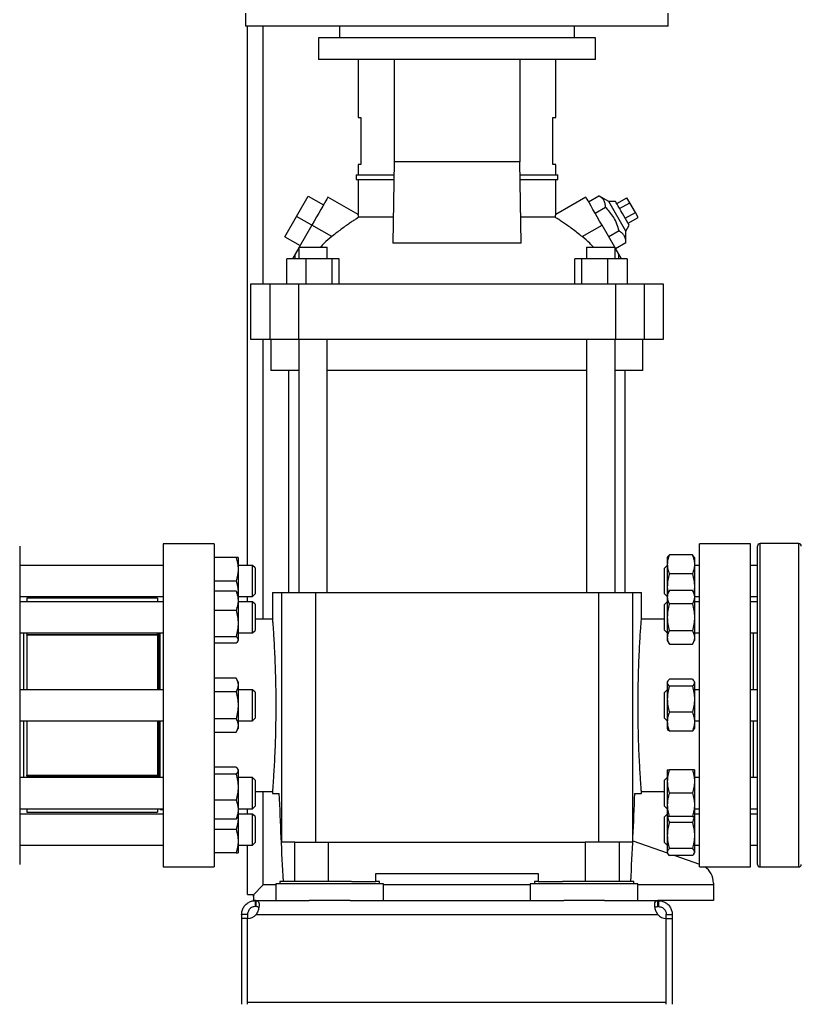
# Model space of a CAD drawing. Extents: x 0.4 to 10.6, y 0.4 to 8.1.
# Drawn here: x 3.4 to 3.9, y 2.9 to 3.6 of the extents above; entities that cross this region are included whole.
import ezdxf

# ---------------------------------------------------------------- set-up
doc = ezdxf.new("R2010")
doc.units = 0
doc.linetypes.add('SLD-SOLID', pattern=[0])
doc.layers.get('0').update_dxf_attribs({"linetype": 'CONTINUOUS'})
doc.styles.add('SLDTEXTSTYLE0', font='TXT', dxfattribs={"width": 0.75})
doc.dimstyles.new('SLDDIMSTYLE1', dxfattribs={"dimtxt": 0.125, "dimasz": 0.13, "dimexe": 0, "dimexo": 0.0625, "dimgap": 0.03125, "dimtad": 0, "dimtih": 1, "dimtoh": 1, "dimdec": 1, "dimlfac": 30, "dimrnd": 1e-09, "dimzin": 12, "dimtxsty": 'SLDTEXTSTYLE0', "dimsah": 1, "dimcen": 0.09, "dimazin": 3, "dimtfac": 1, "dimtofl": 0, "dimtmove": 0, "dimatfit": 3, "dimtolj": 1, "dimtzin": 12})
doc.dimstyles.new('SLDDIMSTYLE4', dxfattribs={"dimtxt": 0.125, "dimasz": 0.13, "dimexe": 0, "dimexo": 0.0625, "dimgap": 0.03125, "dimtad": 0, "dimtih": 1, "dimtoh": 1, "dimdec": 1, "dimlfac": 30, "dimrnd": 1e-09, "dimzin": 4, "dimtxsty": 'SLDTEXTSTYLE0', "dimsah": 1, "dimcen": 0.09, "dimazin": 3, "dimtfac": 1, "dimtofl": 0, "dimtmove": 0, "dimatfit": 3, "dimtolj": 1, "dimtzin": 12})

# ---------------------------------------------------------------- blocks, each defined once
blk = doc.blocks.new('_D_16')
at = {"color": 7, "linetype": 'SLD-SOLID'}
for p, q in [((3.05576, 3.04802), (3.05576, 2.24737)), ((4.23132, 3.04802), (4.23132, 2.24737)), ((3.05576, 2.37237), (3.48191, 2.37237)), ((4.23132, 2.37237), (3.80517, 2.37237))]:
    blk.add_line(p, q, dxfattribs=at)
for points in [[(3.05576, 2.37237), (3.18576, 2.35237), (3.18576, 2.39237)], [(4.23132, 2.37237), (4.10132, 2.39237), (4.10132, 2.35237)]]:
    blk.add_solid(points, dxfattribs=at)
at = {"color": 7, "linetype": 'SLD-SOLID', "insert": (3.48191, 2.43429), "char_height": 0.125, "attachment_point": 1, "style": 'SLDTEXTSTYLE0'}
blk.add_mtext('35.3', dxfattribs=at)
blk = doc.blocks.new('_D_17')
at = {"color": 7, "linetype": 'SLD-SOLID'}
for p, q in [((2.87204, 3.04802), (2.87204, 1.93888)), ((4.41504, 3.04802), (4.41504, 1.93888)), ((2.87204, 2.06388), (3.48191, 2.06388)), ((4.41504, 2.06388), (3.80517, 2.06388))]:
    blk.add_line(p, q, dxfattribs=at)
for points in [[(2.87204, 2.06388), (3.00204, 2.04388), (3.00204, 2.08388)], [(4.41504, 2.06388), (4.28504, 2.08388), (4.28504, 2.04388)]]:
    blk.add_solid(points, dxfattribs=at)
at = {"color": 7, "linetype": 'SLD-SOLID', "insert": (3.48191, 2.1258), "char_height": 0.125, "attachment_point": 1, "style": 'SLDTEXTSTYLE0'}
blk.add_mtext('46.3', dxfattribs=at)
blk = doc.blocks.new('_D_18')
at = {"color": 7, "linetype": 'SLD-SOLID'}
for p, q in [((3.05576, 3.04802), (3.05576, 2.51878)), ((3.68933, 2.71405), (3.68933, 2.51878)), ((3.05576, 2.64378), (3.68933, 2.64378)), ((3.68933, 2.64378), (3.7699, 2.64378))]:
    blk.add_line(p, q, dxfattribs=at)
for points in [[(3.05576, 2.64378), (3.18576, 2.62378), (3.18576, 2.66378)], [(3.68933, 2.64378), (3.55933, 2.66378), (3.55933, 2.62378)]]:
    blk.add_solid(points, dxfattribs=at)
at = {"color": 7, "linetype": 'SLD-SOLID', "insert": (3.7699, 2.7057), "char_height": 0.125, "attachment_point": 1, "style": 'SLDTEXTSTYLE0'}
blk.add_mtext('19.0', dxfattribs=at)

msp = doc.modelspace()

# ---------------------------------------------------------------- linework, layer by layer
at = {"color": 7, "linetype": 'SLD-SOLID'}
for p, q in [((3.54767, 3.56178), (3.54767, 3.55325)), ((3.831, 3.55325), (3.831, 3.56178)), ((3.831, 3.55325), (3.54767, 3.55325)), ((3.54891, 3.19177), (3.54891, 3.55325)), ((3.61059, 3.55325), (3.61059, 3.54537)), ((3.76807, 3.54537), (3.76807, 3.55325)), ((3.59649, 3.54537), (3.59649, 3.53094)), ((3.78218, 3.54537), (3.59649, 3.54537)), ((3.78218, 3.53094), (3.78218, 3.54537)), ((3.78218, 3.53094), (3.59649, 3.53094)), ((3.62307, 3.53094), (3.62307, 3.49196)), ((3.64727, 3.53094), (3.64727, 3.46217)), ((3.73143, 3.53094), (3.73143, 3.46217)), ((3.75562, 3.49196), (3.75562, 3.53094)), ((3.62307, 3.49196), (3.62497, 3.49196)), ((3.62497, 3.49196), (3.62497, 3.46046)), ((3.75372, 3.49196), (3.75562, 3.49196)), ((3.75372, 3.46046), (3.75372, 3.49196)), ((3.62307, 3.46046), (3.62307, 3.45357)), ((3.62497, 3.46046), (3.62307, 3.46046)), ((3.64727, 3.46217), (3.64637, 3.40779)), ((3.73143, 3.46217), (3.64727, 3.46217)), ((3.73232, 3.40779), (3.73143, 3.46217)), ((3.75562, 3.46046), (3.75372, 3.46046)), ((3.75562, 3.45357), (3.75562, 3.46046)), ((3.62176, 3.45357), (3.62176, 3.45029)), ((3.62176, 3.45357), (3.64712, 3.45357)), ((3.73157, 3.45357), (3.75693, 3.45357)), ((3.75693, 3.45029), (3.75693, 3.45357)), ((3.62176, 3.45029), (3.64707, 3.45029)), ((3.62307, 3.45029), (3.62307, 3.42685)), ((3.73162, 3.45029), (3.75693, 3.45029)), ((3.75562, 3.42685), (3.75562, 3.45029)), ((3.58183, 3.42569), (3.58971, 3.43933)), ((3.58971, 3.43933), (3.59993, 3.43342)), ((3.62309, 3.42687), (3.60289, 3.43853)), ((3.7758, 3.43853), (3.7556, 3.42687)), ((3.77754, 3.43553), (3.78445, 3.43952)), ((3.79113, 3.43561), (3.78445, 3.43952)), ((3.79568, 3.43561), (3.79113, 3.43561)), ((3.80259, 3.41576), (3.79113, 3.43561)), ((3.79648, 3.43422), (3.8033, 3.43815)), ((3.79838, 3.43094), (3.80519, 3.43487)), ((3.80519, 3.43487), (3.8033, 3.43815)), ((3.80898, 3.42831), (3.80519, 3.43487)), ((3.57396, 3.41205), (3.58183, 3.42569)), ((3.59206, 3.41978), (3.58183, 3.42569)), ((3.789, 3.43165), (3.78209, 3.42766)), ((3.80486, 3.4197), (3.80027, 3.42766)), ((3.80216, 3.42438), (3.80898, 3.42831)), ((3.81088, 3.42503), (3.80898, 3.42831)), ((3.59206, 3.41978), (3.58357, 3.40508)), ((3.60539, 3.41209), (3.59206, 3.41978)), ((3.64666, 3.42506), (3.6235, 3.42506)), ((3.75519, 3.42506), (3.73203, 3.42506)), ((3.77331, 3.41209), (3.78663, 3.41978)), ((3.79512, 3.40508), (3.78663, 3.41978)), ((3.80259, 3.41576), (3.80486, 3.4197)), ((3.80406, 3.42109), (3.81088, 3.42503)), ((3.57396, 3.41205), (3.58419, 3.40614)), ((3.79809, 3.4159), (3.79118, 3.41191)), ((3.80264, 3.40802), (3.80259, 3.41576)), ((3.73232, 3.40779), (3.64637, 3.40779)), ((3.80264, 3.40802), (3.79572, 3.40403)), ((3.58081, 3.4003), (3.57903, 3.39721)), ((3.58324, 3.4045), (3.58081, 3.4003)), ((3.58081, 3.39721), (3.58081, 3.4003)), ((3.58324, 3.40508), (3.58324, 3.39721)), ((3.58324, 3.40508), (3.6024, 3.40508)), ((3.6024, 3.39721), (3.6024, 3.40508)), ((3.77626, 3.40508), (3.77626, 3.39721)), ((3.77626, 3.40508), (3.79542, 3.40508)), ((3.79542, 3.39721), (3.79542, 3.40508)), ((3.79788, 3.4003), (3.79542, 3.40456)), ((3.79788, 3.39721), (3.79788, 3.4003)), ((3.79966, 3.39721), (3.79788, 3.4003)), ((3.57527, 3.38015), (3.57527, 3.39721)), ((3.58813, 3.39721), (3.57527, 3.39721)), ((3.58813, 3.39721), (3.58813, 3.38015)), ((3.6057, 3.39721), (3.58813, 3.39721)), ((3.6057, 3.38015), (3.6057, 3.39721)), ((3.6104, 3.39721), (3.6057, 3.39721)), ((3.6104, 3.38015), (3.6104, 3.39721)), ((3.76829, 3.38015), (3.76829, 3.39721)), ((3.773, 3.39721), (3.76829, 3.39721)), ((3.773, 3.38015), (3.773, 3.39721)), ((3.79056, 3.39721), (3.773, 3.39721)), ((3.79056, 3.38015), (3.79056, 3.39721)), ((3.80342, 3.39721), (3.79056, 3.39721)), ((3.80342, 3.39721), (3.80342, 3.38015)), ((3.55089, 3.38015), (3.55089, 3.3434)), ((3.56393, 3.38015), (3.55089, 3.38015)), ((3.56393, 3.38015), (3.56393, 3.3434)), ((3.58306, 3.38015), (3.56393, 3.38015)), ((3.58306, 3.38015), (3.58306, 3.3434)), ((3.79563, 3.38015), (3.58306, 3.38015)), ((3.79563, 3.38015), (3.79563, 3.3434)), ((3.81476, 3.38015), (3.79563, 3.38015)), ((3.81476, 3.38015), (3.81476, 3.3434)), ((3.8278, 3.38015), (3.81476, 3.38015)), ((3.8278, 3.3434), (3.8278, 3.38015)), ((3.55089, 3.3434), (3.56393, 3.3434)), ((3.56393, 3.3434), (3.58306, 3.3434)), ((3.56467, 3.3434), (3.56467, 3.32241)), ((3.58306, 3.3434), (3.79563, 3.3434)), ((3.58324, 3.3434), (3.58324, 3.17348)), ((3.6024, 3.17348), (3.6024, 3.3434)), ((3.77626, 3.3434), (3.77626, 3.17348)), ((3.79542, 3.17348), (3.79542, 3.3434)), ((3.79563, 3.3434), (3.81476, 3.3434)), ((3.81402, 3.32241), (3.81402, 3.3434)), ((3.81476, 3.3434), (3.8278, 3.3434)), ((3.58324, 3.32241), (3.56467, 3.32241)), ((3.57647, 3.32241), (3.57647, 3.17348)), ((3.68935, 3.32241), (3.6024, 3.32241)), ((3.77626, 3.32241), (3.68935, 3.32241)), ((3.81402, 3.32241), (3.79542, 3.32241)), ((3.8022, 3.17348), (3.8022, 3.32241)), ((3.5266, 3.20629), (3.49248, 3.20629)), ((3.49248, 3.20629), (3.49248, 3.09802)), ((3.5266, 3.20629), (3.5266, 3.09802)), ((3.88618, 3.20629), (3.85206, 3.20629)), ((3.85206, 3.09802), (3.85206, 3.20629)), ((3.88618, 3.09802), (3.88618, 3.20629)), ((3.91856, 3.20636), (3.89256, 3.20636)), ((3.54128, 3.19698), (3.5266, 3.19698)), ((3.54267, 3.19698), (3.54267, 3.18917)), ((3.83069, 3.19754), (3.83036, 3.19698)), ((3.83036, 3.19698), (3.83036, 3.19241)), ((3.8472, 3.19878), (3.83176, 3.19878)), ((3.84859, 3.19698), (3.84827, 3.19754)), ((3.84859, 3.19698), (3.84859, 3.19241)), ((3.49248, 3.19177), (3.39619, 3.19177)), ((3.55232, 3.19177), (3.54267, 3.19177)), ((3.54267, 3.18917), (3.54267, 3.17354)), ((3.55398, 3.19011), (3.55232, 3.19177)), ((3.55232, 3.17399), (3.55232, 3.19177)), ((3.55398, 3.19011), (3.55398, 3.17517)), ((3.83036, 3.19177), (3.82856, 3.18997)), ((3.82856, 3.18745), (3.82856, 3.18997)), ((3.83036, 3.19241), (3.83036, 3.17731)), ((3.84859, 3.19241), (3.84859, 3.17731)), ((3.85206, 3.19177), (3.84859, 3.19177)), ((3.89089, 3.19177), (3.88618, 3.19177)), ((3.5266, 3.18136), (3.54128, 3.18136)), ((3.82856, 3.17274), (3.82856, 3.18745)), ((3.8472, 3.18603), (3.83176, 3.18603)), ((3.54128, 3.17438), (3.5266, 3.17438)), ((3.55398, 3.17517), (3.55398, 3.17261)), ((3.83036, 3.17731), (3.83071, 3.17318)), ((3.83036, 3.17731), (3.83036, 3.17257)), ((3.83176, 3.17499), (3.83036, 3.17257)), ((3.8472, 3.17499), (3.83176, 3.17499)), ((3.84859, 3.17257), (3.8472, 3.17499)), ((3.84859, 3.17731), (3.84824, 3.17318)), ((3.84859, 3.17731), (3.84859, 3.17257)), ((3.39619, 3.17094), (3.49248, 3.17094)), ((3.48856, 3.16968), (3.4009, 3.16968)), ((3.4009, 3.16968), (3.4009, 3.16737)), ((3.48856, 3.16968), (3.48856, 3.16737)), ((3.54267, 3.17257), (3.54235, 3.17314)), ((3.54267, 3.17354), (3.54259, 3.17271)), ((3.54267, 3.17354), (3.54267, 3.17257)), ((3.54267, 3.17257), (3.54267, 3.168)), ((3.54267, 3.17094), (3.55232, 3.17094)), ((3.54267, 3.168), (3.54267, 3.15291)), ((3.54891, 3.16737), (3.54891, 3.17094)), ((3.55232, 3.17094), (3.55232, 3.17399)), ((3.55232, 3.17094), (3.55398, 3.17261)), ((3.56565, 3.17348), (3.56565, 3.15574)), ((3.56565, 3.17348), (3.57173, 3.17348)), ((3.57173, 3.17348), (3.57173, 3.00616)), ((3.57173, 3.17348), (3.59452, 3.17348)), ((3.59452, 3.17348), (3.59452, 3.00616)), ((3.59452, 3.17348), (3.78415, 3.17348)), ((3.78415, 3.17348), (3.78415, 3.00616)), ((3.78415, 3.17348), (3.80694, 3.17348)), ((3.80694, 3.17348), (3.80694, 3.00616)), ((3.80694, 3.17348), (3.81302, 3.17348)), ((3.81302, 3.15558), (3.81302, 3.17348)), ((3.82856, 3.17274), (3.83036, 3.17094)), ((3.83036, 3.17257), (3.83036, 3.17048)), ((3.83036, 3.17048), (3.83036, 3.15695)), ((3.84859, 3.17257), (3.84859, 3.17048)), ((3.84859, 3.17094), (3.85206, 3.17094)), ((3.84859, 3.17048), (3.84859, 3.15695)), ((3.88618, 3.17094), (3.89089, 3.17094)), ((3.49248, 3.16737), (3.39619, 3.16737)), ((3.54128, 3.16162), (3.5266, 3.16162)), ((3.55232, 3.16737), (3.54267, 3.16737)), ((3.55398, 3.1657), (3.55232, 3.16737)), ((3.55232, 3.14653), (3.55232, 3.16737)), ((3.55398, 3.1657), (3.55398, 3.1482)), ((3.83036, 3.16737), (3.82856, 3.16556)), ((3.82856, 3.15695), (3.82856, 3.16556)), ((3.8472, 3.16597), (3.83176, 3.16597)), ((3.85206, 3.16737), (3.84859, 3.16737)), ((3.89089, 3.16737), (3.88618, 3.16737)), ((3.56565, 3.15577), (3.55398, 3.15577)), ((3.82856, 3.15577), (3.81301, 3.15577)), ((3.82856, 3.14834), (3.82856, 3.15695)), ((3.83036, 3.15695), (3.83036, 3.14342)), ((3.84859, 3.15695), (3.84859, 3.14342)), ((3.54267, 3.15291), (3.54267, 3.14186)), ((3.55232, 3.14653), (3.55398, 3.1482)), ((3.82856, 3.14834), (3.83036, 3.14653)), ((3.8472, 3.14793), (3.83176, 3.14793)), ((3.39619, 3.14653), (3.49248, 3.14653)), ((3.39882, 3.14653), (3.39882, 3.10844)), ((3.4009, 3.14653), (3.4009, 3.14531)), ((3.48856, 3.14531), (3.4009, 3.14531)), ((3.4009, 3.14489), (3.4009, 3.14531)), ((3.48856, 3.14489), (3.4009, 3.14489)), ((3.4009, 3.14489), (3.4009, 3.10844)), ((3.48856, 3.14531), (3.48856, 3.14653)), ((3.48856, 3.14531), (3.48856, 3.14489)), ((3.48856, 3.14489), (3.48856, 3.10844)), ((3.48915, 3.14653), (3.48915, 3.10844)), ((3.4904, 3.14651), (3.49038, 3.14653)), ((3.4904, 3.10844), (3.4904, 3.14653)), ((3.5266, 3.14419), (3.54128, 3.14419)), ((3.54235, 3.14076), (3.54267, 3.14132)), ((3.54267, 3.14653), (3.55232, 3.14653)), ((3.54267, 3.14186), (3.54267, 3.14132)), ((3.83036, 3.14342), (3.83036, 3.14132)), ((3.83036, 3.14132), (3.83176, 3.13891)), ((3.8472, 3.13891), (3.84859, 3.14132)), ((3.84859, 3.14653), (3.85206, 3.14653)), ((3.84859, 3.14342), (3.84859, 3.14132)), ((3.88618, 3.14653), (3.89089, 3.14653)), ((3.88827, 3.10844), (3.88827, 3.14653)), ((3.54128, 3.13952), (3.5266, 3.13952)), ((3.83176, 3.13891), (3.8472, 3.13891)), ((3.54128, 3.11607), (3.5266, 3.11607)), ((3.54267, 3.11365), (3.54128, 3.11607)), ((3.8472, 3.11545), (3.83176, 3.11545)), ((3.49248, 3.10844), (3.39619, 3.10844)), ((3.54267, 3.11365), (3.54267, 3.11156)), ((3.54267, 3.11156), (3.54267, 3.09802)), ((3.55232, 3.10844), (3.54267, 3.10844)), ((3.55398, 3.10677), (3.55232, 3.10844)), ((3.55232, 3.08761), (3.55232, 3.10844)), ((3.83036, 3.10844), (3.82856, 3.10664)), ((3.83069, 3.11421), (3.83036, 3.11365)), ((3.83036, 3.11365), (3.83036, 3.11312)), ((3.83036, 3.11312), (3.83036, 3.10207)), ((3.8472, 3.11078), (3.83176, 3.11078)), ((3.84859, 3.11365), (3.84827, 3.11421)), ((3.84859, 3.11365), (3.84859, 3.11312)), ((3.84859, 3.11312), (3.84859, 3.10207)), ((3.85206, 3.10844), (3.84859, 3.10844)), ((3.89089, 3.10844), (3.88618, 3.10844)), ((3.54128, 3.10704), (3.5266, 3.10704)), ((3.55398, 3.10677), (3.55398, 3.08927)), ((3.82856, 3.09193), (3.82856, 3.10664)), ((3.83036, 3.10207), (3.83036, 3.08698)), ((3.84859, 3.10207), (3.84859, 3.08698)), ((3.49248, 3.09802), (3.49248, 2.98976)), ((3.5266, 3.09802), (3.5266, 2.98976)), ((3.54267, 3.09802), (3.54267, 3.08449)), ((3.85206, 2.98976), (3.85206, 3.09802)), ((3.88618, 2.98976), (3.88618, 3.09802)), ((3.54128, 3.089), (3.5266, 3.089)), ((3.55232, 3.08761), (3.55398, 3.08927)), ((3.82856, 3.08941), (3.82856, 3.09193)), ((3.82856, 3.08941), (3.83036, 3.08761)), ((3.8472, 3.09335), (3.83176, 3.09335)), ((3.39619, 3.08761), (3.49248, 3.08761)), ((3.39882, 3.08761), (3.39882, 3.04951)), ((3.4009, 3.08761), (3.4009, 3.05115)), ((3.48856, 3.08761), (3.48856, 3.05115)), ((3.48915, 3.08761), (3.48915, 3.04951)), ((3.4904, 3.04951), (3.4904, 3.08761)), ((3.54128, 3.07998), (3.54267, 3.0824)), ((3.54267, 3.08761), (3.55232, 3.08761)), ((3.54267, 3.08449), (3.54267, 3.0824)), ((3.83036, 3.08698), (3.83036, 3.0824)), ((3.83036, 3.0824), (3.83069, 3.08183)), ((3.84827, 3.08183), (3.84859, 3.0824)), ((3.84859, 3.08761), (3.85206, 3.08761)), ((3.84859, 3.08698), (3.84859, 3.0824)), ((3.88618, 3.08761), (3.89089, 3.08761)), ((3.88827, 3.04951), (3.88827, 3.08761)), ((3.5266, 3.07998), (3.54128, 3.07998)), ((3.8472, 3.0806), (3.83176, 3.0806)), ((3.54128, 3.05653), (3.5266, 3.05653)), ((3.49248, 3.04951), (3.39619, 3.04951)), ((3.4009, 3.05115), (3.48856, 3.05115)), ((3.4009, 3.05073), (3.4009, 3.05115)), ((3.4009, 3.05089), (3.4009, 3.04951)), ((3.4009, 3.05073), (3.48856, 3.05073)), ((3.48856, 3.05115), (3.48856, 3.05073)), ((3.48856, 3.04951), (3.48856, 3.05073)), ((3.54128, 3.05186), (3.5266, 3.05186)), ((3.54267, 3.05472), (3.54235, 3.05529)), ((3.54267, 3.05472), (3.54267, 3.05419)), ((3.54267, 3.05419), (3.54267, 3.04314)), ((3.55232, 3.04951), (3.54267, 3.04951)), ((3.55398, 3.04785), (3.55232, 3.04951)), ((3.55232, 3.02868), (3.55232, 3.04951)), ((3.83036, 3.04951), (3.82856, 3.04771)), ((3.83036, 3.05472), (3.83036, 3.04691)), ((3.8472, 3.05472), (3.83176, 3.05472)), ((3.84859, 3.05472), (3.84859, 3.04691)), ((3.85206, 3.04951), (3.84859, 3.04951)), ((3.89089, 3.04951), (3.88618, 3.04951)), ((3.54267, 3.04314), (3.54267, 3.02805)), ((3.55398, 3.04785), (3.55398, 3.03035)), ((3.82856, 3.03048), (3.82856, 3.04771)), ((3.83036, 3.04691), (3.83036, 3.03129)), ((3.84859, 3.04691), (3.84859, 3.03129)), ((3.55398, 3.04028), (3.56566, 3.04028)), ((3.56565, 3.04047), (3.56565, 3.03897)), ((3.56565, 3.03897), (3.57005, 3.03897)), ((3.80862, 3.03897), (3.81302, 3.03897)), ((3.81302, 3.03897), (3.81302, 3.04031)), ((3.81302, 3.04028), (3.82856, 3.04028)), ((3.8472, 3.0391), (3.83176, 3.0391)), ((3.54128, 3.03443), (3.5266, 3.03443)), ((3.55232, 3.02868), (3.55398, 3.03035)), ((3.82856, 3.03048), (3.83036, 3.02868)), ((3.83036, 3.03129), (3.83036, 3.02347)), ((3.84859, 3.03129), (3.84859, 3.02347)), ((3.39619, 3.02868), (3.49248, 3.02868)), ((3.49248, 3.02511), (3.39619, 3.02511)), ((3.4009, 3.02868), (3.4009, 3.02637)), ((3.4009, 3.02637), (3.48856, 3.02637)), ((3.48856, 3.02868), (3.48856, 3.02637)), ((3.4904, 3.02815), (3.4904, 3.02868)), ((3.4904, 3.02815), (3.49248, 3.02815)), ((3.54235, 3.02291), (3.54267, 3.02347)), ((3.54259, 3.02333), (3.54267, 3.0225)), ((3.54267, 3.02868), (3.55232, 3.02868)), ((3.54267, 3.02805), (3.54267, 3.02347)), ((3.55232, 3.02511), (3.54267, 3.02511)), ((3.54267, 3.02347), (3.54267, 3.0225)), ((3.54891, 3.02511), (3.54891, 3.02868)), ((3.55398, 3.02344), (3.55232, 3.02511)), ((3.55232, 3.00427), (3.55232, 3.02511)), ((3.55398, 3.02344), (3.55398, 3.00594)), ((3.83036, 3.02511), (3.82856, 3.0233)), ((3.82856, 3.00608), (3.82856, 3.0233)), ((3.83036, 3.0236), (3.83036, 3.01065)), ((3.8472, 3.02347), (3.83176, 3.02347)), ((3.84859, 3.02868), (3.85206, 3.02868)), ((3.85206, 3.02511), (3.84859, 3.02511)), ((3.84859, 3.0236), (3.84859, 3.01065)), ((3.88618, 3.02868), (3.89089, 3.02868)), ((3.89089, 3.02511), (3.88618, 3.02511)), ((3.54128, 3.02167), (3.5266, 3.02167)), ((3.54267, 3.0225), (3.54267, 3.00688)), ((3.8472, 3.01936), (3.83176, 3.01936)), ((3.54128, 3.01469), (3.5266, 3.01469)), ((3.83036, 3.01065), (3.83036, 2.9996)), ((3.84859, 3.01065), (3.84859, 2.9996)), ((3.39619, 3.00427), (3.49248, 3.00427)), ((3.54267, 3.00688), (3.54267, 2.99907)), ((3.54267, 3.00427), (3.55232, 3.00427)), ((3.54891, 2.97106), (3.54891, 3.00427)), ((3.55232, 3.00427), (3.55398, 3.00594)), ((3.58067, 3.00616), (3.57173, 3.00616)), ((3.58067, 2.97991), (3.58067, 3.00616)), ((3.58067, 3.00616), (3.60326, 3.00616)), ((3.60326, 2.97991), (3.60326, 3.00616)), ((3.60326, 3.00616), (3.77541, 3.00616)), ((3.77541, 3.00616), (3.77541, 2.97991)), ((3.798, 3.00616), (3.77541, 3.00616)), ((3.798, 3.00616), (3.798, 2.97991)), ((3.80694, 3.00616), (3.798, 3.00616)), ((3.80725, 3.00723), (3.83036, 2.99906)), ((3.82856, 3.00608), (3.83036, 3.00427)), ((3.84859, 3.00427), (3.85206, 3.00427)), ((3.88618, 3.00427), (3.89089, 3.00427)), ((3.54128, 2.99907), (3.5266, 2.99907)), ((3.83036, 2.9996), (3.83036, 2.99907)), ((3.83036, 2.99907), (3.83069, 2.9985)), ((3.8472, 3.00193), (3.83176, 3.00193)), ((3.8472, 2.99726), (3.83176, 2.99726)), ((3.83546, 2.99726), (3.85206, 2.9914)), ((3.84827, 2.9985), (3.84859, 2.99907)), ((3.84859, 2.9996), (3.84859, 2.99907)), ((3.49248, 2.98976), (3.5266, 2.98976)), ((3.85206, 2.98976), (3.88618, 2.98976)), ((3.89256, 2.98969), (3.91856, 2.98969)), ((3.63487, 2.97991), (3.63487, 2.98516)), ((3.63487, 2.98516), (3.7438, 2.98516)), ((3.7438, 2.98516), (3.7438, 2.97991)), ((3.55263, 2.97077), (3.55941, 2.97756)), ((3.56794, 2.97821), (3.56794, 2.96706)), ((3.64012, 2.97821), (3.56794, 2.97821)), ((3.5707, 2.97991), (3.5707, 2.97821)), ((3.61859, 2.97991), (3.5707, 2.97991)), ((3.61859, 2.97991), (3.63487, 2.97991)), ((3.63737, 2.97991), (3.63487, 2.97991)), ((3.63737, 2.97821), (3.63737, 2.97991)), ((3.64012, 2.96706), (3.64012, 2.97821)), ((3.73855, 2.97821), (3.73855, 2.96706)), ((3.81073, 2.97821), (3.73855, 2.97821)), ((3.7413, 2.97991), (3.7413, 2.97821)), ((3.7438, 2.97991), (3.7413, 2.97991)), ((3.7438, 2.97991), (3.76008, 2.97991)), ((3.80797, 2.97991), (3.76008, 2.97991)), ((3.80797, 2.97821), (3.80797, 2.97991)), ((3.81073, 2.96706), (3.81073, 2.97821)), ((3.86125, 2.97887), (3.86125, 2.97756)), ((3.86125, 2.97756), (3.86125, 2.96706)), ((3.54891, 2.97106), (3.55231, 2.97106)), ((3.55231, 2.97106), (3.55263, 2.97077)), ((3.55263, 2.97077), (3.55317, 2.97013)), ((3.55292, 2.97029), (3.55292, 2.97045)), ((3.55292, 2.96983), (3.55292, 2.97029)), ((3.55317, 2.97013), (3.55292, 2.96983)), ((3.55292, 2.96983), (3.55292, 2.96706)), ((3.55423, 2.96706), (3.55292, 2.96706)), ((3.55423, 2.96306), (3.55423, 2.96706)), ((3.55423, 2.96706), (3.55454, 2.96706)), ((3.55454, 2.96706), (3.59036, 2.96706)), ((3.55454, 2.96706), (3.55454, 2.96306)), ((3.61771, 2.96706), (3.59036, 2.96706)), ((3.61771, 2.96706), (3.76096, 2.96706)), ((3.78831, 2.96706), (3.76096, 2.96706)), ((3.78831, 2.96706), (3.82413, 2.96706)), ((3.82413, 2.96306), (3.82413, 2.96706)), ((3.82444, 2.96706), (3.82413, 2.96706)), ((3.86125, 2.96706), (3.82444, 2.96706)), ((3.82444, 2.96706), (3.82444, 2.96306)), ((3.54898, 2.95781), (3.54498, 2.95781)), ((3.54498, 2.95781), (3.54498, 2.95513)), ((3.54898, 2.95781), (3.54898, 2.95513)), ((3.55454, 2.96306), (3.55423, 2.96306)), ((3.55474, 2.95781), (3.82393, 2.95781)), ((3.82444, 2.96306), (3.82413, 2.96306)), ((3.82969, 2.95781), (3.83369, 2.95781)), ((3.82969, 2.95513), (3.82969, 2.95781)), ((3.83369, 2.95781), (3.83369, 2.95513)), ((3.54498, 2.95513), (3.54498, 2.89757)), ((3.54898, 2.95513), (3.54498, 2.95513)), ((3.54898, 2.89888), (3.54898, 2.95513)), ((3.54898, 2.89757), (3.54898, 2.95513)), ((3.82969, 2.89888), (3.82969, 2.95513)), ((3.82969, 2.89757), (3.82969, 2.95513)), ((3.82969, 2.95513), (3.83369, 2.95513)), ((3.83369, 2.95513), (3.83369, 2.89757)), ((3.82969, 2.89888), (3.54898, 2.89888))]:
    msp.add_line(p, q, dxfattribs=at)
at = {"color": 8, "linetype": 'SLD-SOLID'}
for p, q in [((3.55941, 3.38015), (3.55941, 3.55325)), ((3.55941, 3.15577), (3.55941, 3.3434)), ((3.89256, 2.98969), (3.89256, 3.20636)), ((3.91856, 2.98969), (3.91856, 3.20636)), ((3.55941, 2.97756), (3.55941, 3.04028)), ((3.56794, 2.97756), (3.55941, 2.97756)), ((3.73855, 2.97756), (3.64012, 2.97756)), ((3.86125, 2.97756), (3.81073, 2.97756))]:
    msp.add_line(p, q, dxfattribs=at)
at = {"color": 7, "linetype": 'SLD-SOLID', "flags": 128}
for points in [[(3.60289, 3.43853), (3.60286, 3.43848), (3.60262, 3.43806), (3.60214, 3.43724), (3.60144, 3.43602), (3.60052, 3.43444), (3.59942, 3.43254), (3.59816, 3.43035), (3.59676, 3.42792), (3.59525, 3.42531), (3.59367, 3.42258), (3.59206, 3.41978)], [(3.78663, 3.41978), (3.78502, 3.42258), (3.78344, 3.42531), (3.78193, 3.42792), (3.78053, 3.43035), (3.77927, 3.43254), (3.77817, 3.43444), (3.77726, 3.43602), (3.77655, 3.43724), (3.77608, 3.43806), (3.77583, 3.43848), (3.7758, 3.43853)], [(3.80027, 3.42766), (3.79925, 3.42943), (3.79828, 3.43111), (3.79741, 3.43262), (3.79668, 3.43388), (3.79613, 3.43482), (3.79579, 3.43541), (3.79568, 3.43561)]]:
    msp.add_lwpolyline(points, dxfattribs=at)
at = {"color": 7, "linetype": 'SLD-SOLID'}
for centre, radius, start, end in [((3.89256, 3.20469), 0.00167, 90, 180), ((3.91856, 3.20469), 0.00167, 0, 90), ((3.84813, 2.97887), 0.01312, 0, 56.05151), ((3.89256, 2.99136), 0.00167, 180, 270), ((3.91856, 2.99136), 0.00167, 270, 0), ((3.54882, 2.963), 0.00787, 271.17049, 318.741), ((3.82985, 2.963), 0.00787, 221.259, 268.82951)]:
    msp.add_arc(centre, radius, start, end, dxfattribs=at)
for centre, start_param, end_param in [((4.30777, 3.25908), 1.679765, 1.709169), ((3.0709, 3.25908), 4.574017, 4.60342)]:
    msp.add_ellipse(centre, major_axis=(0, 2.02398), ratio=0.366667, start_param=start_param, end_param=end_param, dxfattribs=at)
for points, knots in [([(3.789, 3.43165), (3.78895, 3.43253), (3.78885, 3.43431), (3.78793, 3.43651), (3.78643, 3.43825), (3.78511, 3.43909), (3.78445, 3.43952)], [0, 0, 0, 0, 0.264286, 0.53413, 0.764976, 1, 1, 1, 1]), ([(3.6235, 3.42506), (3.62342, 3.42543), (3.62324, 3.42617), (3.6231, 3.42678), (3.62309, 3.42683), (3.62308, 3.42685)], [0, 0, 0, 0, 0.348499, 0.706065, 1, 1, 1, 1]), ([(3.75519, 3.42506), (3.75527, 3.42543), (3.75545, 3.42617), (3.75559, 3.42678), (3.75561, 3.42683), (3.75561, 3.42685)], [0, 0, 0, 0, 0.348499, 0.706075, 1, 1, 1, 1]), ([(3.79809, 3.4159), (3.79765, 3.41746), (3.79675, 3.42063), (3.79465, 3.42487), (3.79202, 3.42857), (3.79001, 3.43061), (3.789, 3.43165)], [0, 0, 0, 0, 0.264285, 0.534132, 0.764979, 1, 1, 1, 1]), ([(3.6235, 3.42506), (3.62304, 3.42477), (3.6221, 3.4242), (3.62012, 3.42293), (3.61783, 3.42139), (3.6152, 3.41957), (3.6123, 3.41746), (3.60898, 3.41495), (3.60665, 3.4131), (3.60539, 3.41209)], [0, 0, 0, 0, 0.134321, 0.268724, 0.402531, 0.536379, 0.681025, 0.825679, 1, 1, 1, 1]), ([(3.77331, 3.41209), (3.7722, 3.41297), (3.77, 3.41472), (3.76673, 3.41721), (3.7636, 3.41949), (3.7607, 3.42151), (3.75817, 3.42319), (3.75633, 3.42436), (3.7555, 3.42487), (3.75519, 3.42506)], [0, 0, 0, 0, 0.151508, 0.303028, 0.454587, 0.606112, 0.756063, 0.90591, 1, 1, 1, 1]), ([(3.60539, 3.41209), (3.60365, 3.41068), (3.60098, 3.40851), (3.59865, 3.40597), (3.59784, 3.40508)], [0, 0, 0, 0, 0.649032, 1, 1, 1, 1]), ([(3.78085, 3.40508), (3.78004, 3.40597), (3.77771, 3.40851), (3.77504, 3.41068), (3.77331, 3.41209)], [0, 0, 0, 0, 0.350968, 1, 1, 1, 1]), ([(3.80264, 3.40802), (3.80259, 3.40891), (3.80249, 3.41069), (3.80157, 3.41289), (3.80006, 3.41463), (3.79875, 3.41547), (3.79809, 3.4159)], [0, 0, 0, 0, 0.264286, 0.534134, 0.76498, 1, 1, 1, 1]), ([(3.39619, 3.20469), (3.39619, 3.2046), (3.39619, 3.20443), (3.39619, 3.20302), (3.39619, 3.20071), (3.39619, 3.19734), (3.39619, 3.19291), (3.39619, 3.18744), (3.39619, 3.18097), (3.39619, 3.17358), (3.39619, 3.16539), (3.39619, 3.15653), (3.39619, 3.14715), (3.39619, 3.13742), (3.39619, 3.1275), (3.39619, 3.11761), (3.39619, 3.10778), (3.39619, 3.09802), (3.39619, 3.08826), (3.39619, 3.07844), (3.39619, 3.06854), (3.39619, 3.05863), (3.39619, 3.0489), (3.39619, 3.03952), (3.39619, 3.03066), (3.39619, 3.02246), (3.39619, 3.01508), (3.39619, 3.00861), (3.39619, 3.00314), (3.39619, 2.99871), (3.39619, 2.99533), (3.39619, 2.99302), (3.39619, 2.99161), (3.39619, 2.99144), (3.39619, 2.99136)], [0, 0, 0, 0, 0.029124, 0.058249, 0.088734, 0.119994, 0.151901, 0.184313, 0.217069, 0.25, 0.282931, 0.315687, 0.348099, 0.380006, 0.411266, 0.441751, 0.470875, 0.5, 0.529123, 0.558249, 0.588734, 0.619994, 0.651901, 0.684313, 0.717069, 0.75, 0.782931, 0.815687, 0.848099, 0.880006, 0.911266, 0.941751, 0.970875, 1, 1, 1, 1]), ([(3.89089, 2.99136), (3.89089, 2.99144), (3.89089, 2.99161), (3.89089, 2.99302), (3.89089, 2.99533), (3.89089, 2.99871), (3.89089, 3.00314), (3.89089, 3.00861), (3.89089, 3.01508), (3.89089, 3.02246), (3.89089, 3.03066), (3.89089, 3.03952), (3.89089, 3.0489), (3.89089, 3.05863), (3.89089, 3.06854), (3.89089, 3.07844), (3.89089, 3.08826), (3.89089, 3.09802), (3.89089, 3.10778), (3.89089, 3.11761), (3.89089, 3.1275), (3.89089, 3.13742), (3.89089, 3.14715), (3.89089, 3.15653), (3.89089, 3.16539), (3.89089, 3.17358), (3.89089, 3.18097), (3.89089, 3.18744), (3.89089, 3.19291), (3.89089, 3.19734), (3.89089, 3.20071), (3.89089, 3.20302), (3.89089, 3.20443), (3.89089, 3.2046), (3.89089, 3.20469)], [0, 0, 0, 0, 0.029124, 0.058249, 0.088734, 0.119994, 0.151901, 0.184313, 0.217069, 0.25, 0.282931, 0.315687, 0.348099, 0.380006, 0.411266, 0.441751, 0.470875, 0.5, 0.529123, 0.558249, 0.588734, 0.619994, 0.651901, 0.684313, 0.717069, 0.75, 0.782931, 0.815687, 0.848099, 0.880006, 0.911266, 0.941751, 0.970875, 1, 1, 1, 1]), ([(3.54128, 3.19698), (3.54167, 3.19571), (3.54245, 3.19315), (3.5426, 3.19051), (3.54267, 3.18917)], [0, 0, 0, 0, 0.4954565, 1, 1, 1, 1]), ([(3.54267, 3.19698), (3.5426, 3.19698), (3.54246, 3.19698), (3.54167, 3.19698), (3.54128, 3.19698)], [0, 0, 0, 0, 0.494511, 1, 1, 1, 1]), ([(3.83176, 3.19878), (3.83137, 3.19775), (3.83058, 3.19566), (3.83044, 3.1935), (3.83036, 3.19241)], [0, 0, 0, 0, 0.495461, 1, 1, 1, 1]), ([(3.8307, 3.19753), (3.83071, 3.19756), (3.83084, 3.19799), (3.83131, 3.1984), (3.83176, 3.19878)], [0, 0, 0, 0, 0.065382, 1, 1, 1, 1]), ([(3.8472, 3.19878), (3.84759, 3.19775), (3.84837, 3.19566), (3.84852, 3.1935), (3.84859, 3.19241)], [0, 0, 0, 0, 0.495461, 1, 1, 1, 1]), ([(3.84825, 3.19753), (3.84824, 3.19756), (3.84812, 3.19799), (3.84764, 3.1984), (3.8472, 3.19878)], [0, 0, 0, 0, 0.065382, 1, 1, 1, 1]), ([(3.54267, 3.18917), (3.5426, 3.18786), (3.54246, 3.18521), (3.54167, 3.18265), (3.54128, 3.18136)], [0, 0, 0, 0, 0.49451, 1, 1, 1, 1]), ([(3.83036, 3.19241), (3.83043, 3.19134), (3.83058, 3.18918), (3.83136, 3.18708), (3.83176, 3.18603)], [0, 0, 0, 0, 0.494508, 1, 1, 1, 1]), ([(3.84859, 3.19241), (3.84852, 3.19134), (3.84838, 3.18918), (3.84759, 3.18708), (3.8472, 3.18603)], [0, 0, 0, 0, 0.494508, 1, 1, 1, 1]), ([(3.54128, 3.18136), (3.54167, 3.18009), (3.54245, 3.17753), (3.5426, 3.17488), (3.54267, 3.17354)], [0, 0, 0, 0, 0.4954565, 1, 1, 1, 1]), ([(3.83176, 3.18603), (3.83137, 3.18461), (3.83058, 3.18176), (3.83044, 3.1788), (3.83036, 3.17731)], [0, 0, 0, 0, 0.495458, 1, 1, 1, 1]), ([(3.8472, 3.18603), (3.84759, 3.18461), (3.84837, 3.18176), (3.84852, 3.1788), (3.84859, 3.17731)], [0, 0, 0, 0, 0.495458, 1, 1, 1, 1]), ([(3.54128, 3.17438), (3.54167, 3.17334), (3.54245, 3.17125), (3.5426, 3.16909), (3.54267, 3.168)], [0, 0, 0, 0, 0.495461, 1, 1, 1, 1]), ([(3.54233, 3.17313), (3.54232, 3.17315), (3.54219, 3.17358), (3.54172, 3.17399), (3.54128, 3.17438)], [0, 0, 0, 0, 0.065367, 1, 1, 1, 1]), ([(3.83176, 3.17499), (3.83137, 3.17426), (3.83058, 3.17278), (3.83044, 3.17125), (3.83036, 3.17048)], [0, 0, 0, 0, 0.495458, 1, 1, 1, 1]), ([(3.8472, 3.17499), (3.84759, 3.17426), (3.84837, 3.17278), (3.84852, 3.17125), (3.84859, 3.17048)], [0, 0, 0, 0, 0.495458, 1, 1, 1, 1]), ([(3.54267, 3.168), (3.5426, 3.16693), (3.54246, 3.16477), (3.54167, 3.16268), (3.54128, 3.16162)], [0, 0, 0, 0, 0.4945114, 1, 1, 1, 1]), ([(3.83036, 3.17048), (3.83043, 3.16973), (3.83058, 3.1682), (3.83136, 3.16672), (3.83176, 3.16597)], [0, 0, 0, 0, 0.494518, 1, 1, 1, 1]), ([(3.84859, 3.17048), (3.84852, 3.16973), (3.84838, 3.1682), (3.84759, 3.16672), (3.8472, 3.16597)], [0, 0, 0, 0, 0.494518, 1, 1, 1, 1]), ([(3.54128, 3.16162), (3.54167, 3.1602), (3.54245, 3.15735), (3.5426, 3.15439), (3.54267, 3.15291)], [0, 0, 0, 0, 0.4954591, 1, 1, 1, 1]), ([(3.83176, 3.16597), (3.83137, 3.16451), (3.83058, 3.16155), (3.83044, 3.15849), (3.83036, 3.15695)], [0, 0, 0, 0, 0.495457, 1, 1, 1, 1]), ([(3.8472, 3.16597), (3.84759, 3.16451), (3.84837, 3.16155), (3.84852, 3.15849), (3.84859, 3.15695)], [0, 0, 0, 0, 0.495457, 1, 1, 1, 1]), ([(3.56565, 3.15574), (3.56565, 3.15575), (3.56563, 3.15602), (3.5657, 3.15505), (3.56588, 3.15273), (3.56617, 3.14865), (3.56653, 3.14323), (3.56691, 3.13646), (3.56728, 3.12866), (3.56759, 3.11991), (3.56778, 3.11168), (3.56788, 3.1043), (3.56789, 3.10012), (3.5679, 3.09802)], [0, 0, 0, 0, 0.003834, 0.109381, 0.21799, 0.323539, 0.432134, 0.537957, 0.646841, 0.752783, 0.861811, 0.930496, 1, 1, 1, 1]), ([(3.81077, 3.09802), (3.81078, 3.10122), (3.81081, 3.1077), (3.811, 3.11711), (3.81129, 3.12606), (3.81164, 3.13414), (3.81203, 3.14127), (3.81239, 3.14712), (3.81271, 3.15165), (3.81292, 3.15451), (3.81303, 3.15584), (3.81301, 3.15563), (3.81301, 3.15558)], [0, 0, 0, 0, 0.105628, 0.214325, 0.319951, 0.428629, 0.534456, 0.643343, 0.749294, 0.858329, 0.964062, 1, 1, 1, 1]), ([(3.83036, 3.15695), (3.83043, 3.15544), (3.83058, 3.15238), (3.83136, 3.14942), (3.83176, 3.14793)], [0, 0, 0, 0, 0.494511, 1, 1, 1, 1]), ([(3.84859, 3.15695), (3.84852, 3.15544), (3.84838, 3.15238), (3.84759, 3.14942), (3.8472, 3.14793)], [0, 0, 0, 0, 0.494511, 1, 1, 1, 1]), ([(3.54267, 3.15291), (3.5426, 3.15145), (3.54246, 3.14849), (3.54167, 3.14564), (3.54128, 3.14419)], [0, 0, 0, 0, 0.494514, 1, 1, 1, 1]), ([(3.83176, 3.14793), (3.83137, 3.1472), (3.83058, 3.14572), (3.83044, 3.14419), (3.83036, 3.14342)], [0, 0, 0, 0, 0.4954498, 1, 1, 1, 1]), ([(3.8472, 3.14793), (3.84759, 3.1472), (3.84837, 3.14572), (3.84852, 3.14419), (3.84859, 3.14342)], [0, 0, 0, 0, 0.49545, 1, 1, 1, 1]), ([(3.54128, 3.14419), (3.54167, 3.14381), (3.54245, 3.14305), (3.5426, 3.14226), (3.54267, 3.14186)], [0, 0, 0, 0, 0.495466, 1, 1, 1, 1]), ([(3.54267, 3.14186), (3.5426, 3.14147), (3.54246, 3.14067), (3.54167, 3.13991), (3.54128, 3.13952)], [0, 0, 0, 0, 0.494519, 1, 1, 1, 1]), ([(3.83036, 3.14342), (3.83043, 3.14266), (3.83058, 3.14113), (3.83136, 3.13965), (3.83176, 3.13891)], [0, 0, 0, 0, 0.494511, 1, 1, 1, 1]), ([(3.84859, 3.14342), (3.84852, 3.14266), (3.84838, 3.14113), (3.84759, 3.13965), (3.8472, 3.13891)], [0, 0, 0, 0, 0.494511, 1, 1, 1, 1]), ([(3.54128, 3.11607), (3.54167, 3.11533), (3.54245, 3.11385), (3.5426, 3.11233), (3.54267, 3.11156)], [0, 0, 0, 0, 0.495465, 1, 1, 1, 1]), ([(3.83176, 3.11545), (3.83137, 3.11507), (3.83058, 3.11431), (3.83044, 3.11352), (3.83036, 3.11312)], [0, 0, 0, 0, 0.495466, 1, 1, 1, 1]), ([(3.8472, 3.11545), (3.84759, 3.11507), (3.84837, 3.11431), (3.84852, 3.11352), (3.84859, 3.11312)], [0, 0, 0, 0, 0.495466, 1, 1, 1, 1]), ([(3.54267, 3.11156), (3.5426, 3.1108), (3.54246, 3.10927), (3.54167, 3.10779), (3.54128, 3.10704)], [0, 0, 0, 0, 0.49451, 1, 1, 1, 1]), ([(3.83036, 3.11312), (3.83043, 3.11272), (3.83058, 3.11193), (3.83136, 3.11117), (3.83176, 3.11078)], [0, 0, 0, 0, 0.494519, 1, 1, 1, 1]), ([(3.83176, 3.11078), (3.83137, 3.10937), (3.83058, 3.10651), (3.83044, 3.10356), (3.83036, 3.10207)], [0, 0, 0, 0, 0.495457, 1, 1, 1, 1]), ([(3.84859, 3.11312), (3.84852, 3.11272), (3.84838, 3.11193), (3.84759, 3.11117), (3.8472, 3.11078)], [0, 0, 0, 0, 0.494519, 1, 1, 1, 1]), ([(3.8472, 3.11078), (3.84759, 3.10937), (3.84837, 3.10651), (3.84852, 3.10356), (3.84859, 3.10207)], [0, 0, 0, 0, 0.495457, 1, 1, 1, 1]), ([(3.54128, 3.10704), (3.54167, 3.10558), (3.54245, 3.10262), (3.5426, 3.09957), (3.54267, 3.09802)], [0, 0, 0, 0, 0.4954579, 1, 1, 1, 1]), ([(3.83036, 3.10207), (3.83043, 3.10061), (3.83058, 3.09765), (3.83136, 3.0948), (3.83176, 3.09335)], [0, 0, 0, 0, 0.49451, 1, 1, 1, 1]), ([(3.84859, 3.10207), (3.84852, 3.10061), (3.84838, 3.09765), (3.84759, 3.0948), (3.8472, 3.09335)], [0, 0, 0, 0, 0.49451, 1, 1, 1, 1]), ([(3.54267, 3.09802), (3.5426, 3.09651), (3.54246, 3.09346), (3.54167, 3.0905), (3.54128, 3.089)], [0, 0, 0, 0, 0.4945112, 1, 1, 1, 1]), ([(3.5679, 3.09802), (3.56788, 3.09483), (3.56786, 3.08835), (3.56767, 3.07894), (3.56738, 3.06999), (3.56703, 3.06191), (3.56664, 3.05478), (3.56628, 3.04893), (3.56596, 3.04439), (3.56574, 3.04153), (3.56564, 3.04021), (3.56566, 3.04042), (3.56566, 3.04047)], [0, 0, 0, 0, 0.105628, 0.214325, 0.319951, 0.428629, 0.534456, 0.643343, 0.749294, 0.858329, 0.964062, 1, 1, 1, 1]), ([(3.81302, 3.04031), (3.81302, 3.0403), (3.81304, 3.04003), (3.81297, 3.041), (3.81279, 3.04332), (3.8125, 3.0474), (3.81214, 3.05282), (3.81176, 3.05959), (3.81139, 3.06739), (3.81108, 3.07614), (3.81089, 3.08436), (3.81079, 3.09175), (3.81078, 3.09592), (3.81077, 3.09802)], [0, 0, 0, 0, 0.003834, 0.109381, 0.21799, 0.323539, 0.432134, 0.537957, 0.646841, 0.752783, 0.861811, 0.930496, 1, 1, 1, 1]), ([(3.54128, 3.089), (3.54167, 3.08827), (3.54245, 3.08679), (3.5426, 3.08526), (3.54267, 3.08449)], [0, 0, 0, 0, 0.495458, 1, 1, 1, 1]), ([(3.83176, 3.09335), (3.83137, 3.09232), (3.83058, 3.09023), (3.83044, 3.08807), (3.83036, 3.08698)], [0, 0, 0, 0, 0.495454, 1, 1, 1, 1]), ([(3.8472, 3.09335), (3.84759, 3.09232), (3.84837, 3.09023), (3.84852, 3.08807), (3.84859, 3.08698)], [0, 0, 0, 0, 0.495454, 1, 1, 1, 1]), ([(3.54267, 3.08449), (3.5426, 3.08374), (3.54246, 3.08221), (3.54167, 3.08073), (3.54128, 3.07998)], [0, 0, 0, 0, 0.494503, 1, 1, 1, 1]), ([(3.83036, 3.08698), (3.83043, 3.08591), (3.83058, 3.08374), (3.83136, 3.08165), (3.83176, 3.0806)], [0, 0, 0, 0, 0.4945044, 1, 1, 1, 1]), ([(3.84859, 3.08698), (3.84852, 3.08591), (3.84838, 3.08374), (3.84759, 3.08165), (3.8472, 3.0806)], [0, 0, 0, 0, 0.494504, 1, 1, 1, 1]), ([(3.83176, 3.0806), (3.83132, 3.08097), (3.83085, 3.08139), (3.83072, 3.08181), (3.83071, 3.08185)], [0, 0, 0, 0, 0.916223, 1, 1, 1, 1]), ([(3.8472, 3.0806), (3.84763, 3.08097), (3.84811, 3.08139), (3.84823, 3.08181), (3.84824, 3.08185)], [0, 0, 0, 0, 0.916223, 1, 1, 1, 1]), ([(3.54128, 3.05653), (3.54167, 3.05615), (3.54245, 3.05538), (3.5426, 3.05459), (3.54267, 3.05419)], [0, 0, 0, 0, 0.4954495, 1, 1, 1, 1]), ([(3.54267, 3.05419), (3.5426, 3.0538), (3.54246, 3.05301), (3.54167, 3.05224), (3.54128, 3.05186)], [0, 0, 0, 0, 0.494503, 1, 1, 1, 1]), ([(3.54128, 3.05186), (3.54167, 3.05044), (3.54245, 3.04758), (3.5426, 3.04463), (3.54267, 3.04314)], [0, 0, 0, 0, 0.4954572, 1, 1, 1, 1]), ([(3.83176, 3.05472), (3.83137, 3.05345), (3.83058, 3.05089), (3.83044, 3.04825), (3.83036, 3.04691)], [0, 0, 0, 0, 0.495453, 1, 1, 1, 1]), ([(3.83036, 3.05472), (3.83043, 3.05472), (3.83058, 3.05472), (3.83136, 3.05472), (3.83176, 3.05472)], [0, 0, 0, 0, 0.494511, 1, 1, 1, 1]), ([(3.8472, 3.05472), (3.84759, 3.05345), (3.84837, 3.05089), (3.84852, 3.04825), (3.84859, 3.04691)], [0, 0, 0, 0, 0.495453, 1, 1, 1, 1]), ([(3.84859, 3.05472), (3.84852, 3.05472), (3.84838, 3.05472), (3.84759, 3.05472), (3.8472, 3.05472)], [0, 0, 0, 0, 0.494511, 1, 1, 1, 1]), ([(3.54267, 3.04314), (3.5426, 3.04168), (3.54246, 3.03873), (3.54167, 3.03587), (3.54128, 3.03443)], [0, 0, 0, 0, 0.4945104, 1, 1, 1, 1]), ([(3.83036, 3.04691), (3.83043, 3.0456), (3.83058, 3.04295), (3.83136, 3.04039), (3.83176, 3.0391)], [0, 0, 0, 0, 0.494511, 1, 1, 1, 1]), ([(3.84859, 3.04691), (3.84852, 3.0456), (3.84838, 3.04295), (3.84759, 3.04039), (3.8472, 3.0391)], [0, 0, 0, 0, 0.4945107, 1, 1, 1, 1]), ([(3.83176, 3.0391), (3.83137, 3.03783), (3.83058, 3.03527), (3.83044, 3.03262), (3.83036, 3.03129)], [0, 0, 0, 0, 0.495461, 1, 1, 1, 1]), ([(3.8472, 3.0391), (3.84759, 3.03783), (3.84837, 3.03527), (3.84852, 3.03262), (3.84859, 3.03129)], [0, 0, 0, 0, 0.495461, 1, 1, 1, 1]), ([(3.54128, 3.03443), (3.54167, 3.03339), (3.54245, 3.0313), (3.5426, 3.02914), (3.54267, 3.02805)], [0, 0, 0, 0, 0.495466, 1, 1, 1, 1]), ([(3.83036, 3.03129), (3.83043, 3.02998), (3.83058, 3.02733), (3.83136, 3.02477), (3.83176, 3.02347)], [0, 0, 0, 0, 0.494511, 1, 1, 1, 1]), ([(3.84859, 3.03129), (3.84852, 3.02998), (3.84838, 3.02733), (3.84759, 3.02477), (3.8472, 3.02347)], [0, 0, 0, 0, 0.4945107, 1, 1, 1, 1]), ([(3.54267, 3.02805), (3.5426, 3.02698), (3.54246, 3.02482), (3.54167, 3.02273), (3.54128, 3.02167)], [0, 0, 0, 0, 0.494517, 1, 1, 1, 1]), ([(3.54128, 3.02167), (3.54171, 3.02205), (3.54218, 3.02246), (3.54231, 3.02289), (3.54232, 3.02292)], [0, 0, 0, 0, 0.9162532, 1, 1, 1, 1]), ([(3.83176, 3.02347), (3.83137, 3.02347), (3.83058, 3.02347), (3.83044, 3.02347), (3.83036, 3.02347)], [0, 0, 0, 0, 0.495454, 1, 1, 1, 1]), ([(3.83062, 3.02347), (3.83065, 3.02316), (3.83078, 3.02177), (3.83133, 3.02041), (3.83176, 3.01936)], [0, 0, 0, 0, 0.220762, 1, 1, 1, 1]), ([(3.84833, 3.02347), (3.8483, 3.02316), (3.84817, 3.02177), (3.84762, 3.02041), (3.8472, 3.01936)], [0, 0, 0, 0, 0.220762, 1, 1, 1, 1]), ([(3.8472, 3.02347), (3.84759, 3.02347), (3.84837, 3.02347), (3.84852, 3.02347), (3.84859, 3.02347)], [0, 0, 0, 0, 0.495454, 1, 1, 1, 1]), ([(3.54267, 3.0225), (3.5426, 3.02119), (3.54246, 3.01855), (3.54167, 3.01599), (3.54128, 3.01469)], [0, 0, 0, 0, 0.494511, 1, 1, 1, 1]), ([(3.83176, 3.01936), (3.83137, 3.01794), (3.83058, 3.01509), (3.83044, 3.01214), (3.83036, 3.01065)], [0, 0, 0, 0, 0.495458, 1, 1, 1, 1]), ([(3.8472, 3.01936), (3.84759, 3.01794), (3.84837, 3.01509), (3.84852, 3.01214), (3.84859, 3.01065)], [0, 0, 0, 0, 0.495458, 1, 1, 1, 1]), ([(3.54128, 3.01469), (3.54167, 3.01342), (3.54245, 3.01086), (3.5426, 3.00821), (3.54267, 3.00688)], [0, 0, 0, 0, 0.495457, 1, 1, 1, 1]), ([(3.83036, 3.01065), (3.83043, 3.00919), (3.83058, 3.00623), (3.83136, 3.00338), (3.83176, 3.00193)], [0, 0, 0, 0, 0.494512, 1, 1, 1, 1]), ([(3.84859, 3.01065), (3.84852, 3.00919), (3.84838, 3.00623), (3.84759, 3.00338), (3.8472, 3.00193)], [0, 0, 0, 0, 0.4945117, 1, 1, 1, 1]), ([(3.54267, 3.00688), (3.5426, 3.00557), (3.54246, 3.00292), (3.54167, 3.00036), (3.54128, 2.99907)], [0, 0, 0, 0, 0.494511, 1, 1, 1, 1]), ([(3.54128, 2.99907), (3.54167, 2.99907), (3.54245, 2.99907), (3.5426, 2.99907), (3.54267, 2.99907)], [0, 0, 0, 0, 0.495454, 1, 1, 1, 1]), ([(3.83176, 3.00193), (3.83137, 3.00155), (3.83058, 3.00079), (3.83044, 3), (3.83036, 2.9996)], [0, 0, 0, 0, 0.495462, 1, 1, 1, 1]), ([(3.83036, 2.9996), (3.83043, 2.99921), (3.83058, 2.99842), (3.83136, 2.99765), (3.83176, 2.99726)], [0, 0, 0, 0, 0.494511, 1, 1, 1, 1]), ([(3.8472, 3.00193), (3.84759, 3.00155), (3.84837, 3.00079), (3.84852, 3), (3.84859, 2.9996)], [0, 0, 0, 0, 0.495462, 1, 1, 1, 1]), ([(3.84859, 2.9996), (3.84852, 2.99921), (3.84838, 2.99842), (3.84759, 2.99765), (3.8472, 2.99726)], [0, 0, 0, 0, 0.494511, 1, 1, 1, 1]), ([(3.54498, 2.95781), (3.54504, 2.95862), (3.54515, 2.96025), (3.54626, 2.96276), (3.54803, 2.96485), (3.55028, 2.96631), (3.55247, 2.96698), (3.55373, 2.96704), (3.55423, 2.96706)], [0, 0, 0, 0, 0.18063, 0.361155, 0.537048, 0.710064, 0.884032, 1, 1, 1, 1]), ([(3.55454, 2.96706), (3.555, 2.967), (3.55593, 2.96689), (3.55659, 2.9658), (3.55677, 2.96404), (3.55645, 2.96179), (3.55576, 2.95959), (3.55503, 2.95832), (3.55474, 2.95781)], [0, 0, 0, 0, 0.180756, 0.361566, 0.53807, 0.711251, 0.884876, 1, 1, 1, 1]), ([(3.82393, 2.95781), (3.82349, 2.95862), (3.82262, 2.96025), (3.82203, 2.96276), (3.82191, 2.96485), (3.82229, 2.96631), (3.82304, 2.96698), (3.82382, 2.96704), (3.82413, 2.96706)], [0, 0, 0, 0, 0.180625, 0.361147, 0.537042, 0.710054, 0.884026, 1, 1, 1, 1]), ([(3.82444, 2.96706), (3.82524, 2.967), (3.82684, 2.96689), (3.82935, 2.9658), (3.83145, 2.96404), (3.83292, 2.96179), (3.83361, 2.95959), (3.83367, 2.95832), (3.83369, 2.95781)], [0, 0, 0, 0, 0.180755, 0.361561, 0.538064, 0.711245, 0.884874, 1, 1, 1, 1]), ([(3.55423, 2.96306), (3.55374, 2.96302), (3.55294, 2.96297), (3.55157, 2.9624), (3.55053, 2.96161), (3.54974, 2.96061), (3.54923, 2.95954), (3.54901, 2.95857), (3.54899, 2.95804), (3.54898, 2.95781)], [0, 0, 0, 0, 0.218494, 0.359772, 0.501657, 0.630156, 0.75664, 0.894074, 1, 1, 1, 1]), ([(3.55645, 2.9623), (3.55637, 2.96243), (3.55616, 2.96277), (3.55551, 2.96301), (3.55487, 2.96304), (3.55454, 2.96306)], [0, 0, 0, 0, 0.236951, 0.612188, 1, 1, 1, 1]), ([(3.82221, 2.9623), (3.82229, 2.96243), (3.8225, 2.96277), (3.82316, 2.96301), (3.8238, 2.96304), (3.82413, 2.96306)], [0, 0, 0, 0, 0.239116, 0.613288, 1, 1, 1, 1]), ([(3.82444, 2.96306), (3.82493, 2.96302), (3.82573, 2.96297), (3.8271, 2.9624), (3.82814, 2.96161), (3.82893, 2.96061), (3.82944, 2.95954), (3.82966, 2.95857), (3.82968, 2.95804), (3.82969, 2.95781)], [0, 0, 0, 0, 0.218494, 0.359772, 0.501657, 0.630156, 0.75664, 0.894074, 1, 1, 1, 1])]:
    msp.add_open_spline(points, degree=3, knots=knots, dxfattribs=at)

# ---------------------------------------------------------------- dimensions: what is measured, and where the dimension line sits
for base, p1, p2, dimstyle, picture, middle in [((4.41504, 2.06388), (2.87204, 3.09802), (4.41504, 3.09802), 'SLDDIMSTYLE1', '_D_17', (3.64354, 2.06388)), ((3.05576, 2.37237), (4.23132, 3.09802), (3.05576, 3.09802), 'SLDDIMSTYLE1', '_D_16', (3.64354, 2.37237)), ((3.68933, 2.64378), (3.05576, 3.09802), (3.68933, 2.76405), 'SLDDIMSTYLE4', '_D_18', (3.93153, 2.64378))]:
    dim = msp.add_linear_dim(base=base, p1=p1, p2=p2, dimstyle=dimstyle, dxfattribs=at)
    dim.commit()
    dim.dimension.update_dxf_attribs({"geometry": picture, "text_midpoint": middle, "dimtype": 160})

doc.saveas('drawing.dxf')
